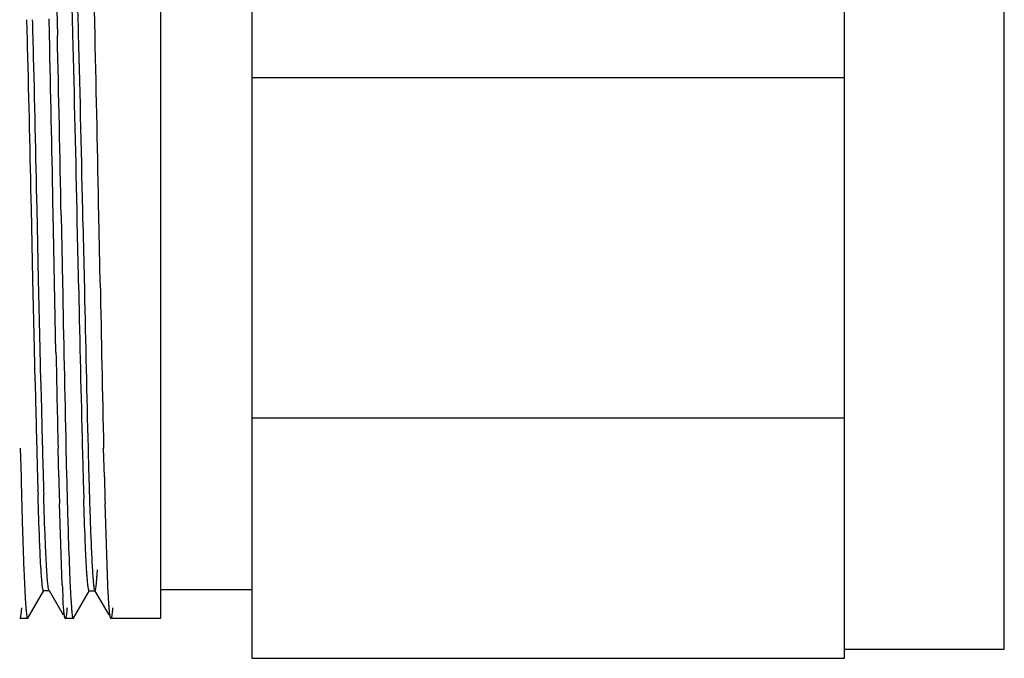
# Model space of a CAD drawing. Units: inches. Extents: x 0 to 8.5, y 0 to 11.
# Drawn here: x 2.5 to 3.1, y 0.5 to 0.9 of the extents above; entities that cross this region are included whole.
import ezdxf

# ---------------------------------------------------------------- set-up
doc = ezdxf.new("R2010")
doc.units = ezdxf.units.IN
doc.header["$LTSCALE"] = 0.717037037
doc.header["$MEASUREMENT"] = 0
doc.layers.get('0').update_dxf_attribs({"linetype": 'CONTINUOUS'})

msp = doc.modelspace()

# ---------------------------------------------------------------- linework, layer by layer
at = {"color": 7, "linetype": 'CONTINUOUS'}
for p, q in [((2.6720665977, 0.9808850932), (2.6720665977, 0.5308850932)), ((2.9970665977, 0.5308850932), (2.9970665977, 0.9808850932)), ((3.0845665977, 0.5358850932), (3.0845665977, 0.9758850932)), ((2.6220665977, 0.9589785469), (2.6220665977, 0.5527916395)), ((2.5652009576, 0.8864430481), (2.5655482127, 0.8723843343)), ((2.586223901, 0.8723972949), (2.5858767377, 0.8864552675)), ((2.5613819045, 0.8657109206), (2.5610027057, 0.8814534296)), ((2.9970665977, 0.8490831447), (2.6720665977, 0.8490831447)), ((2.5521202553, 0.738622775), (2.5513007084, 0.7772467222)), ((2.5552452553, 0.738622775), (2.5544257084, 0.7772467222)), ((2.5636548218, 0.7558850932), (2.5632700849, 0.7751975594)), ((2.5676338916, 0.7735851216), (2.5679783736, 0.7558850932)), ((2.5886548218, 0.7558850932), (2.588304812, 0.7735923239)), ((2.577246528, 0.7326887672), (2.576452703, 0.7701061735)), ((2.5795776712, 0.7701076686), (2.5803714971, 0.7326902117)), ((2.5640394087, 0.7365801568), (2.5636548218, 0.7558850932)), ((2.5679783736, 0.7558850932), (2.5683543504, 0.7365717822)), ((2.589036505, 0.7365800994), (2.5886548218, 0.7558850932)), ((2.5529416969, 0.7006239307), (2.5521202553, 0.738622775)), ((2.5560666969, 0.7006239307), (2.5552452553, 0.738622775)), ((2.5647910672, 0.698663955), (2.5640394087, 0.7365801568)), ((2.5533516207, 0.6824425682), (2.5529416969, 0.7006239307)), ((2.5564766207, 0.6824425682), (2.5560666969, 0.7006239307)), ((2.6720665977, 0.6626870416), (2.9970665977, 0.6626870416)), ((2.5452513205, 0.6460579962), (2.5456296841, 0.6303156047)), ((2.566306626, 0.6303292681), (2.5659274257, 0.6460727233)), ((2.5702513182, 0.6460580921), (2.5706298863, 0.6303156929)), ((2.5913064177, 0.6303292633), (2.5909274257, 0.6460727233)), ((2.5549826476, 0.6196132046), (2.5549491934, 0.6207059022)), ((2.5581076476, 0.6196132046), (2.5580715318, 0.6207932458)), ((2.5682001344, 0.5711191034), (2.5666852659, 0.6157202893)), ((2.5932001344, 0.5711191034), (2.591685125, 0.6157202859)), ((2.5471453132, 0.5799707262), (2.5479027832, 0.5639314268)), ((2.5493440957, 0.552869987), (2.5581460772, 0.5681045208)), ((2.5581460772, 0.5681045208), (2.5579997038, 0.5679777455)), ((2.5579997038, 0.5679777455), (2.5611247038, 0.5679777455)), ((2.5611247038, 0.5679777455), (2.5609790722, 0.5681036656)), ((2.5609790722, 0.5681036656), (2.5687103841, 0.5547222766)), ((2.5743610876, 0.5528744034), (2.5831484337, 0.568085163)), ((2.5831484337, 0.568085163), (2.5830040977, 0.5679600932)), ((2.5830040977, 0.5679600932), (2.5861290977, 0.5679600932)), ((2.5859847611, 0.568085164), (2.5861290977, 0.5679600932)), ((2.5859847611, 0.568085164), (2.5937061176, 0.5547196913)), ((2.6720665977, 0.5683850932), (2.6220665977, 0.5683850932)), ((2.5479027832, 0.5639314268), (2.548281567, 0.558486481)), ((2.5729027947, 0.5639314454), (2.5732815721, 0.5584865031)), ((2.5458516318, 0.5584867703), (2.5454728428, 0.5548264447)), ((2.5492173974, 0.5527600932), (2.5449065234, 0.5527600932)), ((2.5454728428, 0.5548264447), (2.5450940581, 0.552992539)), ((2.5492283694, 0.5527600932), (2.5493592557, 0.5528699772)), ((2.5699048261, 0.5527600932), (2.5697655615, 0.5528844939)), ((2.5742283736, 0.5527600932), (2.56991603, 0.5527600932)), ((2.5742283736, 0.5527600932), (2.5743618656, 0.5528744029)), ((2.5949048218, 0.5527600932), (2.5947713291, 0.552874404)), ((2.6220665977, 0.5527600932), (2.5949048218, 0.5527600932)), ((2.9970665977, 0.5358850932), (3.0845665977, 0.5358850932)), ((2.6720665977, 0.5308850932), (2.9970665977, 0.5308850932))]:
    msp.add_line(p, q, dxfattribs=at)
for centre, radius, start, end in [((-3.2260562322, 0.7161569614), 5.8022532174, 1.5506790087, 1.689251241), ((-2.8800763271, 0.7258533757), 5.4592614921, 1.5463431036, 1.6936197685), ((-4.3693239638, 0.6852848357), 6.9209465475, 1.4961357275, 1.6206031898), ((-4.3661989637, 0.6852848357), 6.9209465475, 1.4961357275, 1.6206031898), ((-22.912578032, 0.2851123668), 25.4848936686, 1.0982639981, 1.3204365027), ((-16.1555007715, 0.3889979782), 18.7358299636, 1.1655420264, 1.4808125138), ((-16.1516850742, 0.3890137933), 18.7351390862, 1.1655412103, 1.4808238912), ((-25.3750437304, 0.2340864408), 27.9685524884, 1.1052887864, 1.3077435311), ((-16.7317473362, 0.3788866324), 19.2871623794, 1.1834802092, 1.4471693512), ((-16.7286223374, 0.3788866324), 19.2871623807, 1.1834802093, 1.4471693512), ((-26.5220808654, 0.2137304508), 29.0907697598, 1.1059072522, 1.2842168675), ((30.0385178665, 1.2670092636), 27.4752843029, 181.1062202999, 181.2950152012), ((24.0746130315, 1.1401929688), 21.4893671853, 181.076191477, 181.3175585723), ((18.93289334, 1.0652921106), 16.3590283781, 181.1649906509, 181.4676476754), ((24.944400723, 1.2033533982), 22.3689814163, 181.2056444581, 181.4269864909), ((18.7927355498, 1.0229993456), 16.2311852794, 181.1449740482, 181.3306635227), ((14.109564233, 0.9456614273), 11.5592099257, 181.3048152498, 181.4717643616), ((14.112689235, 0.9456614274), 11.5592099278, 181.3048152498, 181.4717643616), ((9.5322562781, 0.8280044076), 6.9803900686, 181.4713275883, 181.5963216526), ((9.5353812759, 0.8280044076), 6.9803900665, 181.4713275883, 181.5963216526), ((9.2208017446, 0.8187834203), 6.6438095743, 181.4876807252, 181.6141915895), ((9.6397688429, 0.8300425389), 7.0598038292, 181.4913993295, 181.6104564479), ((7.4039143696, 0.7683188109), 4.8512114828, 181.5919254582, 181.7436680192), ((7.4144211687, 0.768532358), 4.8585963653, 181.5920244297, 181.7425058559), ((7.0916307433, 0.7582992561), 4.5137797287, 181.6080599577, 181.7786101395), ((7.4097390994, 0.7676110422), 4.8289003698, 181.6136133921, 181.7730351672), ((9.5177615014, 0.8038545554), 6.9742912074, 181.4258188368, 181.545866757), ((9.2912169018, 0.7973181191), 6.7269832387, 181.4224413767, 181.5469123408), ((9.586167663, 0.8049486996), 7.0177109504, 181.4259303746, 181.5452356631), ((9.2810566495, 0.796437688), 6.6918121741, 181.4223784339, 181.5475035996), ((7.4019223427, 0.747008441), 4.8576885679, 181.5488623318, 181.7062831915), ((7.427356923, 0.7469704383), 4.8581218242, 181.5482749687, 181.7056819641), ((5.7722131725, 0.7171924281), 3.1905984785, 181.7779047696, 181.9945536366), ((5.21962369, 0.6815903571), 2.6744096963, 181.6975152661, 182.1775937782), ((3.1050540974, 0.595834454), 0.5374225768, 182.6358864924, 183.4026494698)]:
    msp.add_arc(centre, radius, start, end, dxfattribs=at)
for points, knots in [([(2.5566178598, 0.5792644116), (2.5564626836, 0.5817657623), (2.5561670004, 0.5873648215), (2.555586591, 0.6008134067), (2.5552240592, 0.6117625423), (2.5549826476, 0.6196132046)], [0, 0, 0, 0, 0.1861788688, 0.4165102423, 1, 1, 1, 1]), ([(2.5597428598, 0.5792644116), (2.5595876836, 0.5817657623), (2.5592920004, 0.5873648215), (2.558711591, 0.6008134067), (2.5583490592, 0.6117625423), (2.5581076476, 0.6196132046)], [0, 0, 0, 0, 0.1861788688, 0.4165102423, 1, 1, 1, 1]), ([(2.5816140706, 0.5793188839), (2.5814638353, 0.5817451425), (2.5811767648, 0.5871630335), (2.5806140124, 0.6001232055), (2.5802603148, 0.6106589251), (2.5800256766, 0.6182022869)], [0, 0, 0, 0, 0.1873918383, 0.4182216765, 1, 1, 1, 1]), ([(2.5835477501, 0.6061452514), (2.5836420555, 0.6034541786), (2.5838285664, 0.5983659841), (2.5841231595, 0.5911902016), (2.5844169248, 0.5849385609), (2.5847091059, 0.5796458789), (2.5849995369, 0.5753399878), (2.5852534259, 0.5723793145), (2.5854673981, 0.5705232703), (2.5856114313, 0.5695173726), (2.5857543113, 0.5687731092), (2.5858647913, 0.5683654205), (2.5859305369, 0.5682112188)], [0, 0, 0, 0, 0.2123495008, 0.4015258562, 0.5663592465, 0.7058986221, 0.8195331846, 0.9066964793, 0.9401869044, 0.9668772513, 0.9867804271, 1, 1, 1, 1]), ([(2.5713876683, 0.6023666483), (2.571611082, 0.5949003212), (2.5719480318, 0.584480306), (2.5724854857, 0.571669478), (2.572759426, 0.5663239561), (2.5729027947, 0.5639314454)], [0, 0, 0, 0, 0.5825652452, 0.8130715258, 1, 1, 1, 1]), ([(2.5579996544, 0.5679943812), (2.5579664867, 0.5679966111), (2.5578894614, 0.5680558478), (2.5577630356, 0.5682997529), (2.5576175079, 0.5688314061), (2.5574550548, 0.5697221603), (2.5572882722, 0.5709635348), (2.5571193804, 0.5725504553), (2.5569493984, 0.5744840036), (2.5567787806, 0.5767602053), (2.5566719723, 0.5783921504), (2.5566178598, 0.5792644116)], [0, 0, 0, 0, 0.0087253786, 0.022958905, 0.0724951469, 0.15177665, 0.2612091276, 0.4008722109, 0.5707471535, 0.7706124624, 1, 1, 1, 1]), ([(2.5609790143, 0.5681293688), (2.5609066526, 0.5682585841), (2.5607929859, 0.5686326458), (2.5606453783, 0.5693311155), (2.5604972488, 0.5703109928), (2.5603458097, 0.571567161), (2.5601938076, 0.5731018347), (2.5599751203, 0.5756970524), (2.5598347671, 0.5777829204), (2.5597428598, 0.5792644116)], [0, 0, 0, 0, 0.0395756557, 0.1031851411, 0.1912961227, 0.304024942, 0.4413870193, 0.6033440272, 1, 1, 1, 1]), ([(2.5830040977, 0.5679783639), (2.5829715476, 0.5679783638), (2.5828925864, 0.5680330915), (2.5827656232, 0.5682741162), (2.5826189336, 0.5688033813), (2.5824560069, 0.5696970142), (2.58228838, 0.5709471685), (2.5821187258, 0.5725482351), (2.5819477314, 0.5744990007), (2.5817760042, 0.5767943893), (2.5816685157, 0.5784396118), (2.5816140706, 0.5793188839)], [0, 0, 0, 0, 0.0084875987, 0.0223495327, 0.0712387071, 0.1501931233, 0.2597222062, 0.3997905205, 0.5700944127, 0.7702861828, 1, 1, 1, 1]), ([(2.5861290977, 0.5679783639), (2.5861616478, 0.5679783638), (2.586240609, 0.5680330915), (2.5863675722, 0.5682741162), (2.5865142618, 0.5688033813), (2.5866771885, 0.5696970142), (2.5868448154, 0.5709471685), (2.5870144696, 0.5725482351), (2.5871854639, 0.5744990007), (2.5873571911, 0.5767943893), (2.5874646797, 0.5784396118), (2.5875191247, 0.5793188839)], [0, 0, 0, 0, 0.0084875987, 0.0223495327, 0.0712387071, 0.1501931233, 0.2597222062, 0.3997905205, 0.5700944127, 0.7702861828, 1, 1, 1, 1]), ([(2.594771326, 0.5528775273), (2.5947293002, 0.5529492627), (2.5946557187, 0.5531426485), (2.594510101, 0.5536927435), (2.5943459636, 0.5546945428), (2.5941564134, 0.5562617982), (2.5939659584, 0.5583164487), (2.5937728404, 0.5608508952), (2.5935790408, 0.5638592633), (2.5933844865, 0.5673344429), (2.5932620338, 0.5698064713), (2.5932001344, 0.5711191034)], [0, 0, 0, 0, 0.0136004305, 0.0335579363, 0.0931509475, 0.1793064862, 0.2919018479, 0.430621166, 0.5951181001, 0.7850331255, 1, 1, 1, 1]), ([(2.5697655633, 0.5528875843), (2.5696951966, 0.5530128829), (2.5695865348, 0.5533798327), (2.5694448079, 0.5540671668), (2.569302969, 0.5550375678), (2.5691577354, 0.5562851024), (2.5690119541, 0.5578109261), (2.5688019833, 0.5603911028), (2.5686671721, 0.5624645168), (2.5685789512, 0.5639370622)], [0, 0, 0, 0, 0.0387172758, 0.1017601142, 0.1896605619, 0.302539854, 0.4402452846, 0.6025535332, 1, 1, 1, 1]), ([(2.548281567, 0.558486481), (2.548338541, 0.5578004964), (2.5484490328, 0.5565791102), (2.5486296215, 0.554973792), (2.5488112459, 0.55382693), (2.5489483631, 0.553212181), (2.549039168, 0.5529924851)], [0, 0, 0, 0, 0.3717445908, 0.6624767518, 0.8716171472, 1, 1, 1, 1]), ([(2.5708516178, 0.5584867708), (2.5707946491, 0.5578007658), (2.5706841684, 0.5565793392), (2.5705035956, 0.5549739611), (2.5703219778, 0.5538270403), (2.5701848587, 0.5532122545), (2.5700940545, 0.5529925387)], [0, 0, 0, 0, 0.3717400147, 0.6624706242, 0.8716125849, 1, 1, 1, 1]), ([(2.5732815721, 0.5584865031), (2.5733385447, 0.5578005168), (2.5734490338, 0.5565791273), (2.5736296195, 0.5549738042), (2.5738112444, 0.5538269376), (2.573948364, 0.5532121858), (2.5740391702, 0.5529924888)], [0, 0, 0, 0, 0.3717441867, 0.6624761828, 0.8716167052, 1, 1, 1, 1]), ([(2.5958516454, 0.5584867701), (2.5957946726, 0.5578007651), (2.5956841829, 0.5565793385), (2.5955035961, 0.5549739611), (2.595321971, 0.5538270405), (2.5951848499, 0.553212255), (2.5950940458, 0.5529925389)], [0, 0, 0, 0, 0.3717399624, 0.6624706047, 0.8716126013, 1, 1, 1, 1])]:
    msp.add_open_spline(points, degree=3, knots=knots, dxfattribs=at)

doc.saveas('drawing.dxf')
